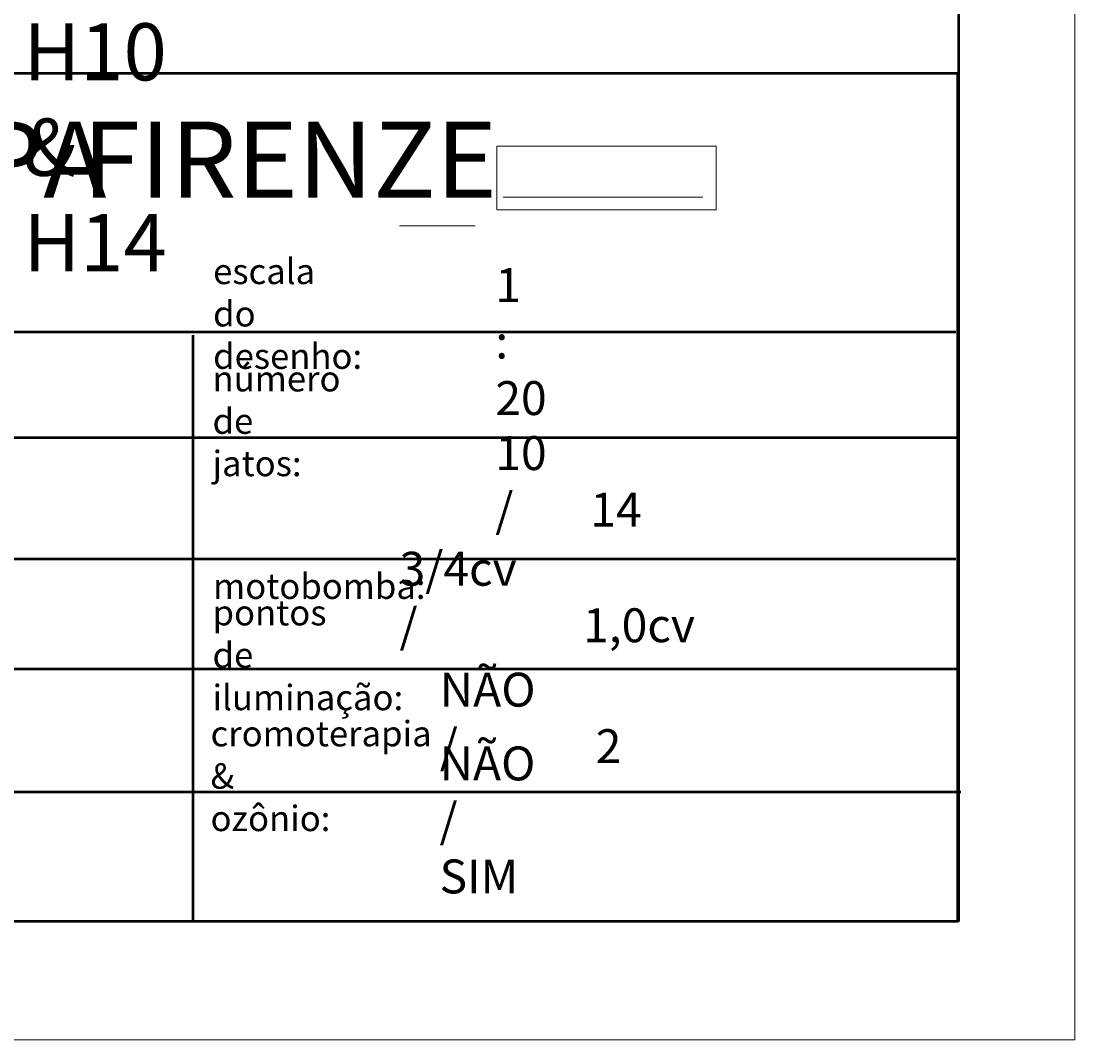
# Model space of a CAD drawing. Units: millimetres. Extents: x 0 to 210, y 0 to 297.
# Drawn here: x 148 to 210, y 0 to 60 of the extents above; entities that cross this region are included whole.
import ezdxf

# ---------------------------------------------------------------- set-up
doc = ezdxf.new("R2010")
doc.units = ezdxf.units.MM
doc.header["$MEASUREMENT"] = 0
doc.layers.add('Layer 1', color=7, linetype='Continuous', lineweight=0)

# ---------------------------------------------------------------- blocks, each defined once
blk = doc.blocks.new('Block_2')
at = {"layer": 'Layer 1'}
blk.add_lwpolyline([(0, 297), (210, 297), (210, 0), (0, 0)], close=True, dxfattribs=at)
blk = doc.blocks.new('Block_3')
at = {"layer": 'Layer 1'}
blk.add_lwpolyline([(0, 297), (210, 297), (210, 0), (0, 0)], close=True, dxfattribs=at)
at = {"layer": 'Layer 1', "color": 250, "lineweight": 50, "true_color": 0x231f20}
blk.add_lwpolyline([(203.134, 6.987), (25.029, 6.987), (25.029, 290.002), (203.134, 290.002)], close=True, dxfattribs=at)
blk = doc.blocks.new('Block_4')
at = {"layer": 'Layer 1', "color": 250, "lineweight": 50, "true_color": 0x231f20}
for p, q in [((113.954, 41.732), (202.988, 41.732)), ((158.011, 6.985), (158.011, 41.55)), ((114.107, 35.511), (203.141, 35.511)), ((113.954, 28.362), (202.988, 28.362))]:
    blk.add_line(p, q, dxfattribs=at)
at = {"layer": 'Layer 1'}
blk.add_lwpolyline([(0, 297), (210, 297), (210, 0), (0, 0)], close=True, dxfattribs=at)
at = {"layer": 'Layer 1', "color": 250, "lineweight": 50, "true_color": 0x231f20}
blk.add_lwpolyline([(203.086, 6.986), (114.086, 6.986), (114.086, 56.986), (203.086, 56.986)], close=True, dxfattribs=at)
blk = doc.blocks.new('Block_7')
at = {"layer": 'Layer 1', "color": 250, "lineweight": 20, "true_color": 0x231f20}
blk.add_line((176.288, 49.668), (188.059, 49.668), dxfattribs=at)
at = {"layer": 'Layer 1'}
blk.add_lwpolyline([(0, 297), (210, 297), (210, 0), (0, 0)], close=True, dxfattribs=at)
blk = doc.blocks.new('Block_8')
at = {"layer": 'Layer 1', "color": 250, "lineweight": 50, "true_color": 0x231f20}
for p, q in [((114.012, 21.868), (203.046, 21.868)), ((114.241, 14.628), (203.275, 14.628))]:
    blk.add_line(p, q, dxfattribs=at)
at = {"layer": 'Layer 1'}
blk.add_lwpolyline([(0, 297), (210, 297), (210, 0), (0, 0)], close=True, dxfattribs=at)
blk = doc.blocks.new('Block_9')
at = {"layer": 'Layer 1'}
blk.add_lwpolyline([(0, 297), (210, 297), (210, 0), (0, 0)], close=True, dxfattribs=at)
blk = doc.blocks.new('Block_10')
at = {"layer": 'Layer 1'}
blk.add_lwpolyline([(0, 297), (210, 297), (210, 0), (0, 0)], close=True, dxfattribs=at)
blk = doc.blocks.new('Block_11')
at = {"layer": 'Layer 1'}
blk.add_lwpolyline([(0, 297), (210, 297), (210, 0), (0, 0)], close=True, dxfattribs=at)
blk = doc.blocks.new('Block_1')
at = {"layer": 'Layer 1'}
for points in [[(0, 0), (210, 0), (210, 297), (0, 297)], [(188.854, 48.919), (175.919, 48.919), (175.919, 52.681), (188.854, 52.681)]]:
    blk.add_lwpolyline(points, close=True, dxfattribs=at)
for name in ['Block_2', 'Block_3', 'Block_4', 'Block_7', 'Block_8', 'Block_9', 'Block_10', 'Block_11']:
    blk.add_blockref(name, (0, 0), dxfattribs=at)
at = {"layer": 'Layer 1', "char_height": 0.2, "attachment_point": 7}
for s, insert in [('\\C250;\\c2105123;\\FRaleway Light|b0|i0|c1;\\H3.371850;\\W1.000000;H10 & H14', (148.012, 45.312)), ('\\C250;\\c2105123;\\FArapey Regular|b0|i0|c1;\\H4.495800;\\W1.000000;SPA', (141.64, 49.636)), ('\\C250;\\c2105123;\\FArgumentum Regular6|b0|i0|c1;\\H4.495800;\\W1.000000; \\FArapey Regular|b0|i0|c1;FIRENZE', (151.502, 49.636)), ('\\C250;\\c2105123;\\FArapey Regular|b0|i0|c1;\\H1.498600;\\W1.000000;escala do desenho:', (159.194, 39.555)), ('\\C250;\\c2105123;\\FRaleway Light|b0|i0|c1;\\H1.998133;\\W1.000000;1 : 20', (175.832, 36.832)), ('\\C250;\\c2105123;\\FArapey Regular|b0|i0|c1;\\H1.498600;\\W1.000000;número de jatos:', (159.16, 33.228)), ('\\C18;\\c0;\\FRaleway Light|b0|i0|c1;\\H1.998133;\\W1.000000;10 / ', (175.832, 30.259)), ('\\C145;\\c10846760;\\FRaleway Light|b0|i0|c1;\\H1.998133;\\W1.000000;14', (181.429, 30.259)), ('\\C43;\\c5945034;\\FArgumentum Regular6|b0|i0|c1;\\H1.998133;\\W1.000000; ', (181.985, 30.259)), ('\\C18;\\c0;\\FRaleway Light|b0|i0|c1;\\H1.998133;\\W1.000000;3/4cv / ', (170.186, 23.441)), ('\\C250;\\c2105123;\\FArapey Regular|b0|i0|c1;\\H1.498600;\\W1.000000;motobomba:', (159.194, 25.994)), ('\\C250;\\c2105123;\\FArapey Regular|b0|i0|c1;\\H1.498600;\\W1.000000;pontos de iluminação:', (159.16, 19.436)), ('\\C145;\\c10846760;\\FRaleway Light|b0|i0|c1;\\H1.998133;\\W1.000000; 1,0cv', (181.008, 23.441)), ('\\C18;\\c0;\\FRaleway Light|b0|i0|c1;\\H1.998133;\\W1.000000;NÃO /\\FArgumentum Regular6|b0|i0|c1; ', (172.554, 16.315)), ('\\C250;\\c2105123;\\FArapey Regular|b0|i0|c1;\\H1.498600;\\W1.000000;cromoterapia & ozônio:', (159.043, 12.308)), ('\\C145;\\c10846760;\\FRaleway Light|b0|i0|c1;\\H1.998133;\\W1.000000;2', (181.749, 16.315)), ('\\C18;\\c0;\\FRaleway Light|b0|i0|c1;\\H1.998133;\\W1.000000;NÃO / \\C145;\\c10846760;SIM', (172.543, 8.636)), ('\\C43;\\c5945034;\\FArgumentum Regular6|b0|i0|c1;\\H1.998133;\\W1.000000; ', (181.674, 16.315))]:
    blk.add_mtext(s, dxfattribs=dict(at, insert=insert))
blk = doc.blocks.new('Block_0')
at = {"layer": 'Layer 1', "color": 18, "lineweight": 18, "true_color": 0x000000}
blk.add_line((174.641, 47.978), (170.186, 47.978), dxfattribs=at)
at = {"layer": 'Layer 1'}
blk.add_blockref('Block_1', (0, 0), dxfattribs=at)

msp = doc.modelspace()

# ---------------------------------------------------------------- block references
at = {"layer": 'Layer 1'}
msp.add_blockref('Block_0', (0, 0), dxfattribs=at)

doc.saveas('drawing.dxf')
